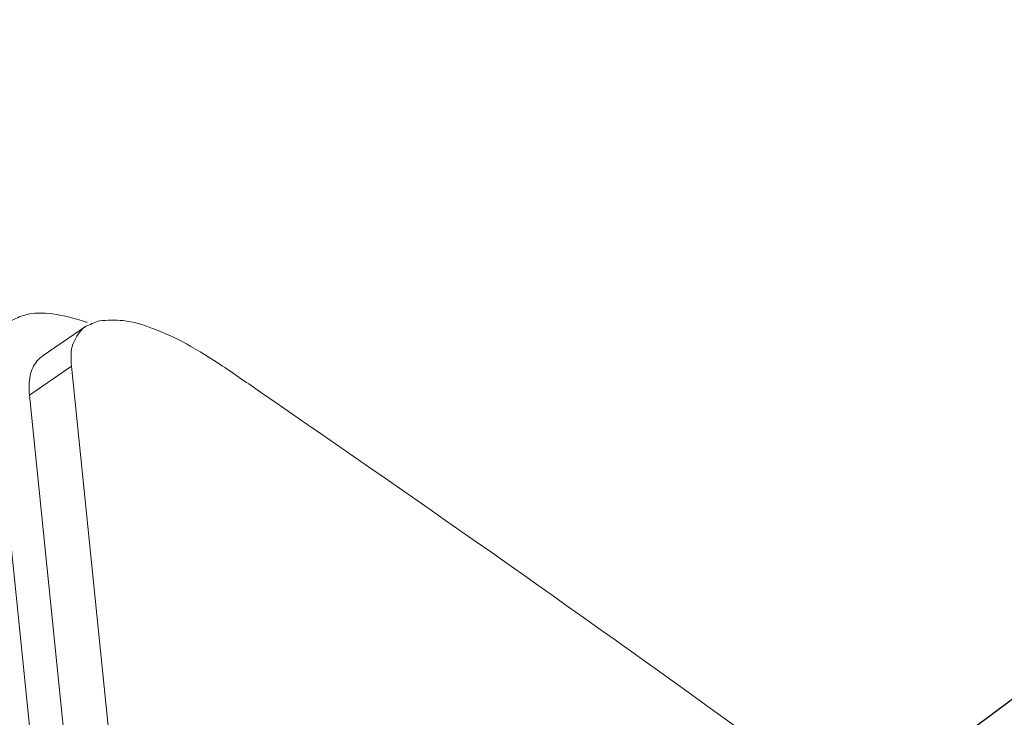
# Model space of a CAD drawing. Extents: x -585 to 1784, y -958 to 677.
# Drawn here: x 871 to 895, y -345 to -328 of the extents above; entities that cross this region are included whole.
import ezdxf

# ---------------------------------------------------------------- set-up
doc = ezdxf.new("R2010")
doc.units = 0
doc.header["$LTSCALE"] = 1.21
doc.header["$MEASUREMENT"] = 0
doc.layers.get('0').update_dxf_attribs({"linetype": 'CONTINUOUS', "lineweight": 9})
doc.layers.add('DIM', color=4, linetype='CONTINUOUS', lineweight=9)
doc.styles.get("Standard").update_dxf_attribs({"font": 'Vrinda.ttf'})
doc.dimstyles.get("Standard").update_dxf_attribs({"dimtxt": 0.15625, "dimasz": 0.18, "dimexe": 0.18, "dimexo": 0.0625, "dimgap": 0.09, "dimtad": 0, "dimtih": 1, "dimtoh": 1, "dimdec": 4, "dimzin": 0, "dimdsep": 46, "dimtxsty": 'Standard', "dimcen": 0.09, "dimadec": 0, "dimazin": 0, "dimtp": 0.01, "dimtm": 0.01, "dimtfac": 1, "dimtdec": 4, "dimtofl": 0, "dimtmove": 0, "dimatfit": 0, "dimfxl": 0, "dimtolj": 1, "dimtzin": 0, "dimarcsym": 0})

msp = doc.modelspace()

# ---------------------------------------------------------------- linework, layer by layer
at = {"color": 7, "linetype": 'Continuous'}
for p, q in [((872.776, -335.388), (871.749, -336.096)), ((872.776, -335.388), (871.749, -336.096)), ((874.399, -374.336), (870.519, -336.451)), ((874.399, -374.336), (870.519, -336.451)), ((871.408, -337.07), (872.435, -336.362)), ((871.408, -337.07), (872.435, -336.362)), ((876.316, -374.246), (872.435, -336.362)), ((876.316, -374.246), (872.435, -336.362)), ((875.288, -374.955), (871.408, -337.07)), ((875.288, -374.955), (871.408, -337.07))]:
    msp.add_line(p, q, dxfattribs=at)
for points in [[(870.944, -335.258), (871.296, -335.109), (871.97, -335.082), (872.806, -335.28)], [(870.944, -335.258), (871.296, -335.109), (871.97, -335.082), (872.806, -335.28)], [(873.12, -335.25), (872.773, -335.39)], [(873.12, -335.25), (872.773, -335.39)], [(872.806, -335.28), (872.819, -335.284)], [(872.806, -335.28), (872.819, -335.284)], [(876.13, -336.356), (875.246, -335.813), (874.422, -335.437), (873.702, -335.247), (873.12, -335.25)], [(876.13, -336.356), (875.246, -335.813), (874.422, -335.437), (873.702, -335.247), (873.12, -335.25)], [(872.705, -335.444), (872.472, -335.819), (872.435, -336.362)], [(872.705, -335.444), (872.472, -335.819), (872.435, -336.362)], [(872.773, -335.39), (872.705, -335.444)], [(872.773, -335.39), (872.705, -335.444)], [(871.408, -337.07), (871.428, -336.593), (871.593, -336.238), (871.746, -336.099)], [(871.408, -337.07), (871.428, -336.593), (871.593, -336.238), (871.746, -336.099)], [(939.261, -393.263), (927.126, -378.816), (900.751, -354.318), (877.061, -336.996), (876.13, -336.356)], [(939.261, -393.263), (927.126, -378.816), (900.751, -354.318), (877.061, -336.996), (876.13, -336.356)]]:
    msp.add_spline(points, degree=3, dxfattribs=at)

# ---------------------------------------------------------------- leaders
at = {"layer": 'DIM'}
for points in [[(830.184, -381.129), (877.124, -260.594)], [(892.106, -346.978), (916.935, -328.508)]]:
    msp.add_leader(points, dimstyle='Standard', override={"dimtxt": 2.5, "dimasz": 2, "dimexe": 0, "dimexo": 0, "dimgap": 1, "dimtad": 0, "dimtih": 0, "dimtoh": 0, "dimdec": 2, "dimcen": 0, "dimclrd": 4, "dimclre": 6, "dimclrt": 3, "dimtp": 0, "dimtm": 0, "dimtdec": 2, "dimatfit": 3}, dxfattribs=at)

doc.saveas('drawing.dxf')
